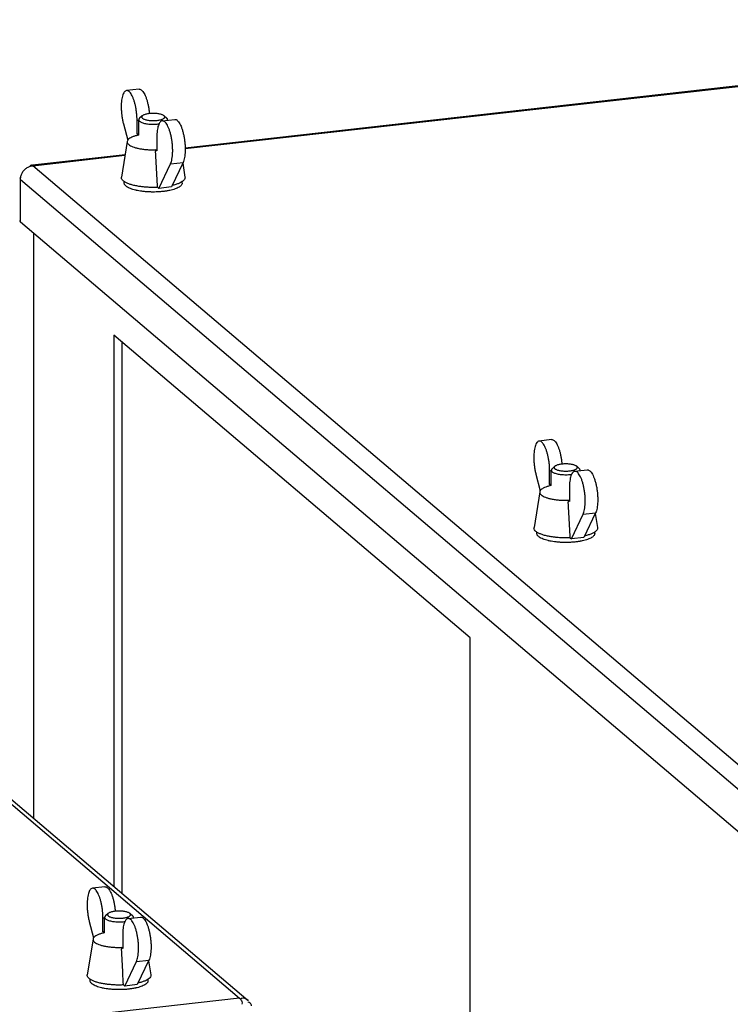
# Model space of a CAD drawing. Units: inches. Extents: x 0 to 34, y 0 to 22.
# Drawn here: x 21.9 to 22.4, y 15.3 to 15.9 of the extents above; entities that cross this region are included whole.
import ezdxf

# ---------------------------------------------------------------- set-up
doc = ezdxf.new("R2010")
doc.units = ezdxf.units.IN
doc.header["$LTSCALE"] = 1.87
doc.header["$MEASUREMENT"] = 0
doc.layers.get('0').update_dxf_attribs({"linetype": 'CONTINUOUS'})

msp = doc.modelspace()

# ---------------------------------------------------------------- linework, layer by layer
at = {"color": 9, "linetype": 'Continuous'}
for p, q in [((22.02719, 15.84256), (22.80198, 15.9297)), ((21.99446, 15.86176), (21.99561, 15.86189)), ((21.92345, 15.83089), (21.98622, 15.83795)), ((22.01723, 15.83215), (22.02574, 15.83311)), ((22.52872, 15.31701), (21.92345, 15.83089)), ((21.91513, 15.79251), (21.91513, 15.82153)), ((21.91513, 15.82153), (22.5204, 15.30765)), ((21.45897, 15.77865), (22.06424, 15.26477)), ((22.27522, 15.62339), (22.27636, 15.62352)), ((22.29799, 15.59378), (22.3065, 15.59474)), ((21.97125, 15.31926), (21.9724, 15.31939)), ((21.99402, 15.28966), (22.00253, 15.29061)), ((22.06424, 15.26477), (20.31249, 15.06774))]:
    msp.add_line(p, q, dxfattribs=at)
at = {"color": 7, "linetype": 'Continuous'}
for p, q in [((22.0272, 15.84305), (22.80206, 15.9302)), ((21.99583, 15.88294), (21.98732, 15.88198)), ((21.99801, 15.8648), (21.99614, 15.86312)), ((22.0129, 15.8648), (22.01476, 15.86312)), ((21.98516, 15.85938), (21.9881, 15.84823)), ((21.99446, 15.8524), (21.99446, 15.86176)), ((21.99561, 15.8517), (21.99561, 15.86214)), ((22.01156, 15.8614), (22.02007, 15.86236)), ((22.01529, 15.86182), (22.01529, 15.86214)), ((21.99561, 15.85253), (21.99446, 15.8524)), ((21.99527, 15.85171), (21.99446, 15.8524)), ((21.99561, 15.85175), (21.99527, 15.85171)), ((21.99527, 15.85162), (21.99527, 15.85171)), ((21.98776, 15.84743), (21.98383, 15.82316)), ((22.00793, 15.85033), (22.00793, 15.84096)), ((21.9234, 15.83138), (21.9863, 15.83845)), ((22.00712, 15.84165), (22.00789, 15.84174)), ((22.00712, 15.84165), (22.00712, 15.84049)), ((22.00793, 15.84096), (22.00712, 15.84165)), ((21.92194, 15.83105), (21.92143, 15.8304)), ((21.92246, 15.83127), (21.92194, 15.83105)), ((22.00929, 15.81547), (22.01723, 15.83215)), ((22.02574, 15.83311), (22.0178, 15.81643)), ((22.02554, 15.83267), (22.02708, 15.82316)), ((21.9146, 15.82247), (21.91513, 15.82153)), ((21.98577, 15.81908), (21.98577, 15.82008)), ((22.02514, 15.81908), (22.02514, 15.82006)), ((22.00844, 15.81619), (22.00929, 15.81547)), ((22.0178, 15.81643), (22.00929, 15.81547)), ((21.91513, 15.79251), (21.9146, 15.79345)), ((22.5204, 15.27863), (21.91513, 15.79251)), ((21.92421, 15.38685), (21.92421, 15.7848)), ((21.4647, 15.77698), (22.06997, 15.2631)), ((21.97875, 15.71566), (21.97875, 15.34055)), ((22.22112, 15.50988), (21.97875, 15.71566)), ((21.9843, 15.33584), (21.9843, 15.71095)), ((22.27658, 15.64457), (22.26807, 15.64362)), ((22.27636, 15.61333), (22.27636, 15.62377)), ((22.27876, 15.62644), (22.2769, 15.62476)), ((22.29231, 15.62304), (22.30082, 15.62399)), ((22.29365, 15.62644), (22.29551, 15.62476)), ((22.29605, 15.62346), (22.29605, 15.62377)), ((22.26591, 15.62101), (22.26885, 15.60987)), ((22.27522, 15.61403), (22.27522, 15.62339)), ((22.27636, 15.61416), (22.27522, 15.61403)), ((22.27603, 15.61335), (22.27522, 15.61403)), ((22.27636, 15.61338), (22.27603, 15.61335)), ((22.27603, 15.61326), (22.27603, 15.61335)), ((22.28868, 15.61196), (22.28868, 15.6026)), ((22.26851, 15.60907), (22.26458, 15.58479)), ((22.28788, 15.60329), (22.28864, 15.60337)), ((22.28788, 15.60329), (22.28788, 15.60212)), ((22.28868, 15.6026), (22.28788, 15.60329)), ((22.29004, 15.57711), (22.29799, 15.59378)), ((22.3065, 15.59474), (22.29855, 15.57807)), ((22.30629, 15.59431), (22.30783, 15.58479)), ((22.26652, 15.58071), (22.26652, 15.58172)), ((22.28919, 15.57783), (22.29004, 15.57711)), ((22.29855, 15.57807), (22.29004, 15.57711)), ((22.30589, 15.58071), (22.30589, 15.58169)), ((22.22112, 14.94823), (22.22112, 15.50988)), ((21.97261, 15.34044), (21.96411, 15.33949)), ((21.97479, 15.32231), (21.97293, 15.32063)), ((21.98969, 15.32231), (21.99155, 15.32063)), ((21.96195, 15.31689), (21.96488, 15.30574)), ((21.97125, 15.3099), (21.97125, 15.31926)), ((21.9724, 15.30921), (21.9724, 15.31964)), ((21.98834, 15.31891), (21.99685, 15.31987)), ((21.99208, 15.31933), (21.99208, 15.31964)), ((21.9724, 15.31003), (21.97125, 15.3099)), ((21.97206, 15.30922), (21.97125, 15.3099)), ((21.9724, 15.30926), (21.97206, 15.30922)), ((21.97206, 15.30913), (21.97206, 15.30922)), ((21.96455, 15.30494), (21.96061, 15.28066)), ((21.98472, 15.30783), (21.98472, 15.29847)), ((21.98391, 15.29916), (21.98467, 15.29924)), ((21.98391, 15.29916), (21.98391, 15.29799)), ((21.98472, 15.29847), (21.98391, 15.29916)), ((21.98607, 15.27298), (21.99402, 15.28966)), ((22.00253, 15.29061), (21.99458, 15.27394)), ((22.00232, 15.29018), (22.00387, 15.28066)), ((21.96255, 15.27658), (21.96255, 15.27759)), ((22.00192, 15.27658), (22.00192, 15.27756)), ((21.98523, 15.2737), (21.98607, 15.27298)), ((21.99458, 15.27394), (21.98607, 15.27298)), ((22.07012, 15.26296), (22.06997, 15.2631))]:
    msp.add_line(p, q, dxfattribs=at)
msp.add_lwpolyline([(21.92345, 15.83089), (21.92267, 15.83127), (21.92246, 15.83127)], dxfattribs=at)
for points, knots in [([(21.98732, 15.88198), (21.98703, 15.88195), (21.98641, 15.88169), (21.98566, 15.88089), (21.98502, 15.87973), (21.98449, 15.87821), (21.98409, 15.87637), (21.98381, 15.87427), (21.98368, 15.87195), (21.98369, 15.86948), (21.98385, 15.86692), (21.98414, 15.86435), (21.98457, 15.86183), (21.98495, 15.86018), (21.98516, 15.85938)], [0, 0, 0, 0, 0.00087346, 0.00191872, 0.00323253, 0.00483889, 0.00672584, 0.00886123, 0.01120135, 0.01369272, 0.01626941, 0.01887886, 0.02145783, 0.02394339, 0.02394339, 0.02394339, 0.02394339]), ([(21.98908, 15.88131), (21.98881, 15.88153), (21.98827, 15.8819), (21.98761, 15.88201), (21.98732, 15.88198)], [0, 0, 0, 0, 0.00104831, 0.001924797, 0.001924797, 0.001924797, 0.001924797]), ([(21.99446, 15.86176), (21.99446, 15.86256), (21.99442, 15.86418), (21.99422, 15.86662), (21.9939, 15.86905), (21.99346, 15.87141), (21.99292, 15.87365), (21.99229, 15.8757), (21.99158, 15.87753), (21.99081, 15.8791), (21.99001, 15.88036), (21.98939, 15.88104), (21.98908, 15.88131)], [0, 0, 0, 0, 0.00240743, 0.0048707, 0.0073366, 0.00975226, 0.01206657, 0.01423182, 0.01620537, 0.01795202, 0.01944736, 0.02068409, 0.02068409, 0.02068409, 0.02068409]), ([(21.99583, 15.88294), (21.99612, 15.88297), (21.99678, 15.88286), (21.99732, 15.88249), (21.99759, 15.88226)], [0, 0, 0, 0, 0.000875803, 0.001924804, 0.001924804, 0.001924804, 0.001924804]), ([(21.99759, 15.88226), (21.9979, 15.882), (21.99852, 15.88131), (21.99932, 15.88006), (22.00009, 15.87849), (22.0008, 15.87666), (22.00143, 15.8746), (22.00197, 15.87237), (22.00241, 15.87001), (22.00268, 15.86797), (22.00279, 15.86673), (22.00283, 15.8663)], [0, 0, 0, 0, 0.00123672, 0.00273206, 0.00447871, 0.00645227, 0.00861751, 0.01093183, 0.01334748, 0.01581339, 0.01709474, 0.01709474, 0.01709474, 0.01709474]), ([(21.99801, 15.8648), (21.99789, 15.86469), (21.99768, 15.86446), (21.99753, 15.864), (21.99769, 15.86353), (21.99808, 15.86312), (21.99867, 15.86275), (21.99946, 15.86241), (22.00043, 15.86212), (22.00154, 15.86188), (22.00277, 15.86171), (22.00409, 15.8616), (22.00544, 15.86156), (22.0068, 15.8616), (22.0077, 15.86167), (22.00815, 15.86172)], [0, 0, 0, 0, 0.00048268, 0.00092261, 0.00136236, 0.0019046, 0.00259904, 0.00345674, 0.00446937, 0.0056178, 0.0068741, 0.00819558, 0.00956511, 0.01093921, 0.01227595, 0.01227595, 0.01227595, 0.01227595]), ([(22.00276, 15.8663), (22.00234, 15.86625), (22.00155, 15.86614), (22.00043, 15.8659), (21.99946, 15.86561), (21.99867, 15.86527), (21.99821, 15.86498), (21.99802, 15.86481), (21.99801, 15.8648)], [0, 0, 0, 0, 0.001255426, 0.002407187, 0.003423722, 0.004280729, 0.004979893, 0.005042282, 0.005042282, 0.005042282, 0.005042282]), ([(22.0129, 15.8648), (22.01288, 15.86481), (22.01269, 15.86498), (22.01223, 15.86527), (22.01144, 15.86561), (22.01048, 15.8659), (22.00936, 15.86613), (22.00813, 15.86631), (22.00682, 15.86642), (22.00546, 15.86645), (22.0041, 15.86642), (22.0032, 15.86634), (22.00276, 15.8663)], [0, 0, 0, 0, 0.00006713, 0.00076157, 0.00161928, 0.0026319, 0.00378034, 0.00503663, 0.00635812, 0.00772765, 0.00910174, 0.01043848, 0.01043848, 0.01043848, 0.01043848]), ([(22.00815, 15.86172), (22.00856, 15.86177), (22.00936, 15.86188), (22.01047, 15.86212), (22.01144, 15.86241), (22.01223, 15.86275), (22.01283, 15.86312), (22.01322, 15.86354), (22.01337, 15.86401), (22.01323, 15.86446), (22.01302, 15.86469), (22.0129, 15.8648)], [0, 0, 0, 0, 0.001255426, 0.002407187, 0.003423722, 0.004280729, 0.004979893, 0.005524237, 0.005964171, 0.006403919, 0.006879781, 0.006879781, 0.006879781, 0.006879781]), ([(21.99614, 15.86313), (21.99604, 15.86304), (21.99582, 15.8628), (21.99563, 15.86245), (21.99561, 15.8622), (21.99561, 15.86214)], [0, 0, 0, 0, 0.000404443, 0.00095544, 0.001151751, 0.001151751, 0.001151751, 0.001151751]), ([(21.99561, 15.86214), (21.99561, 15.86203), (21.99566, 15.86173), (21.99597, 15.86127), (21.99655, 15.86081), (21.99736, 15.86038), (21.99838, 15.86), (21.99959, 15.85968), (22.00096, 15.85941), (22.00245, 15.85923), (22.00402, 15.85911), (22.00563, 15.85908), (22.00724, 15.85913), (22.0083, 15.85922), (22.00882, 15.85928)], [0, 0, 0, 0, 0.00031062, 0.0008869, 0.00161624, 0.00252781, 0.0036218, 0.00488267, 0.0062853, 0.0077981, 0.00938513, 0.01100767, 0.01262575, 0.01419955, 0.01419955, 0.01419955, 0.01419955]), ([(22.01156, 15.8614), (22.01132, 15.86137), (22.01077, 15.86118), (22.01006, 15.86053), (22.00943, 15.85952), (22.0089, 15.85819), (22.00847, 15.85656), (22.00816, 15.85467), (22.00797, 15.85256), (22.00793, 15.85109), (22.00793, 15.85033)], [0, 0, 0, 0, 0.0007253, 0.00167254, 0.00284298, 0.00427046, 0.00595502, 0.00787732, 0.01000572, 0.01229993, 0.01229993, 0.01229993, 0.01229993]), ([(22.01332, 15.86073), (22.01306, 15.86095), (22.01255, 15.8613), (22.0119, 15.86143), (22.01159, 15.86141), (22.01156, 15.8614)], [0, 0, 0, 0, 0.000998568, 0.001834299, 0.001926943, 0.001926943, 0.001926943, 0.001926943]), ([(22.01723, 15.83215), (22.01746, 15.83262), (22.01785, 15.8337), (22.01827, 15.8355), (22.01856, 15.83758), (22.01871, 15.83989), (22.01871, 15.84235), (22.01857, 15.84491), (22.01828, 15.84749), (22.01787, 15.85002), (22.01733, 15.85244), (22.01668, 15.85467), (22.01595, 15.85665), (22.01515, 15.85835), (22.0143, 15.85971), (22.01365, 15.86045), (22.01332, 15.86073)], [0, 0, 0, 0, 0.0015747, 0.00343251, 0.00554343, 0.00786368, 0.01034959, 0.01293404, 0.01555115, 0.01813619, 0.02062773, 0.02296659, 0.02509454, 0.02697629, 0.02858017, 0.02989491, 0.02989491, 0.02989491, 0.02989491]), ([(22.01529, 15.86214), (22.01529, 15.86224), (22.01525, 15.86254), (22.01502, 15.86287), (22.01483, 15.86307), (22.01476, 15.86312)], [0, 0, 0, 0, 0.000310617, 0.000886905, 0.001151682, 0.001151682, 0.001151682, 0.001151682]), ([(22.01524, 15.8618), (22.01525, 15.86185), (22.01528, 15.86196), (22.01529, 15.86207), (22.01529, 15.86214)], [0, 0, 0, 0, 0.0001415008, 0.0003378117, 0.0003378117, 0.0003378117, 0.0003378117]), ([(22.02007, 15.86236), (22.0201, 15.86236), (22.0204, 15.86239), (22.02106, 15.86225), (22.02157, 15.8619), (22.02183, 15.86169)], [0, 0, 0, 0, 0.000092644, 0.000928375, 0.001926943, 0.001926943, 0.001926943, 0.001926943]), ([(22.02183, 15.86169), (22.02216, 15.8614), (22.02281, 15.86067), (22.02366, 15.85931), (22.02446, 15.85761), (22.0252, 15.85562), (22.02584, 15.85338), (22.02638, 15.85096), (22.0268, 15.84842), (22.02708, 15.84584), (22.02722, 15.84329), (22.02722, 15.84083), (22.02707, 15.83854), (22.02678, 15.83646), (22.02636, 15.83466), (22.02597, 15.83358), (22.02574, 15.83311)], [0, 0, 0, 0, 0.00131365, 0.00291837, 0.00480347, 0.00693743, 0.0092844, 0.0117835, 0.01437205, 0.0169862, 0.01956334, 0.02204101, 0.0243549, 0.02646211, 0.02831893, 0.02989491, 0.02989491, 0.02989491, 0.02989491]), ([(21.99529, 15.85164), (21.99478, 15.85153), (21.9936, 15.85125), (21.99188, 15.85071), (21.99025, 15.85001), (21.98899, 15.84924), (21.98812, 15.84841), (21.98781, 15.84775), (21.98776, 15.84743)], [0, 0, 0, 0, 0.001563943, 0.003633897, 0.005408122, 0.006865736, 0.008035389, 0.008985657, 0.008985657, 0.008985657, 0.008985657]), ([(21.98776, 15.84743), (21.98771, 15.84714), (21.98778, 15.84649), (21.98839, 15.8456), (21.9894, 15.84479), (21.9908, 15.84404), (21.99255, 15.84337), (21.9942, 15.84292), (21.99525, 15.84268), (21.99561, 15.84261)], [0, 0, 0, 0, 0.000875402, 0.001886797, 0.003156215, 0.004730798, 0.006612498, 0.008778927, 0.009853218, 0.009853218, 0.009853218, 0.009853218]), ([(21.99561, 15.84261), (21.99604, 15.84252), (21.99733, 15.84228), (21.99954, 15.84197), (22.00225, 15.84175), (22.0048, 15.84167), (22.00643, 15.84169), (22.00712, 15.84171)], [0, 0, 0, 0, 0.00133675, 0.00393106, 0.00667777, 0.00950445, 0.01157472, 0.01157472, 0.01157472, 0.01157472]), ([(22.00844, 15.81619), (22.00829, 15.81889), (22.008, 15.82429), (22.00756, 15.83239), (22.00727, 15.83779), (22.00712, 15.84049)], [0, 0, 0, 0, 0.00810428, 0.01621388, 0.02432893, 0.02432893, 0.02432893, 0.02432893]), ([(21.91757, 15.82776), (21.91808, 15.82834), (21.91923, 15.82937), (21.92059, 15.83009), (21.9213, 15.83036)], [0, 0, 0, 0, 0.002306652, 0.004580265, 0.004580265, 0.004580265, 0.004580265]), ([(21.98575, 15.82005), (21.98552, 15.8202), (21.98496, 15.82062), (21.98421, 15.8214), (21.98378, 15.82236), (21.98379, 15.82294), (21.98383, 15.82316)], [0, 0, 0, 0, 0.000809925, 0.00212021, 0.003196841, 0.003844171, 0.003844171, 0.003844171, 0.003844171]), ([(21.99292, 15.81736), (21.99207, 15.81755), (21.99049, 15.81795), (21.98831, 15.81869), (21.98677, 15.81941), (21.98597, 15.81989), (21.98575, 15.82005)], [0, 0, 0, 0, 0.002606006, 0.004910307, 0.006881291, 0.007701413, 0.007701413, 0.007701413, 0.007701413]), ([(21.99165, 15.81474), (21.9911, 15.81491), (21.99005, 15.81526), (21.98864, 15.81588), (21.98749, 15.81655), (21.98661, 15.81726), (21.98601, 15.81802), (21.98579, 15.81865), (21.98577, 15.819), (21.98577, 15.81908)], [0, 0, 0, 0, 0.001748785, 0.003294768, 0.004624303, 0.005742389, 0.00667049, 0.007467368, 0.007707244, 0.007707244, 0.007707244, 0.007707244]), ([(22.02514, 15.81908), (22.02514, 15.8189), (22.02507, 15.81844), (22.0247, 15.81773), (22.024, 15.81699), (22.02302, 15.8163), (22.02177, 15.81565), (22.02028, 15.81505), (22.01918, 15.81471), (22.0186, 15.81455)], [0, 0, 0, 0, 0.000527427, 0.001366742, 0.002361404, 0.003553226, 0.004957139, 0.00657211, 0.008387223, 0.008387223, 0.008387223, 0.008387223]), ([(22.02515, 15.82004), (22.02473, 15.81976), (22.02368, 15.81917), (22.02181, 15.8184), (22.02037, 15.81796), (22.01959, 15.81775)], [0, 0, 0, 0, 0.001510217, 0.003609451, 0.006033365, 0.006033365, 0.006033365, 0.006033365]), ([(22.02708, 15.82316), (22.02708, 15.82315), (22.02713, 15.82281), (22.02705, 15.82205), (22.02639, 15.82102), (22.02567, 15.8204), (22.02521, 15.82009), (22.02515, 15.82004)], [0, 0, 0, 0, 0.00002166, 0.001033994, 0.002185932, 0.003612979, 0.003853638, 0.003853638, 0.003853638, 0.003853638]), ([(22.00844, 15.81619), (22.00735, 15.81615), (22.00518, 15.81611), (22.00194, 15.81619), (21.99905, 15.81641), (21.99724, 15.81662), (21.99649, 15.81673)], [0, 0, 0, 0, 0.00326088, 0.00652057, 0.00970693, 0.01197859, 0.01197859, 0.01197859, 0.01197859]), ([(22.0099, 15.81315), (22.00909, 15.81309), (22.00746, 15.81301), (22.005, 15.81298), (22.00255, 15.81304), (22.00014, 15.8132), (21.99856, 15.81337), (21.99779, 15.81347)], [0, 0, 0, 0, 0.00244212, 0.00491366, 0.00737682, 0.00979347, 0.01213999, 0.01213999, 0.01213999, 0.01213999]), ([(22.01688, 15.81412), (22.01681, 15.81411), (22.01628, 15.81399), (22.01575, 15.81389), (22.0153, 15.81381)], [0, 0, 0, 0, 0.000223246, 0.001614861, 0.001614861, 0.001614861, 0.001614861]), ([(22.26807, 15.64362), (22.26778, 15.64358), (22.26716, 15.64333), (22.26641, 15.64253), (22.26577, 15.64136), (22.26525, 15.63985), (22.26484, 15.63801), (22.26457, 15.6359), (22.26443, 15.63358), (22.26445, 15.63111), (22.2646, 15.62856), (22.2649, 15.62599), (22.26533, 15.62346), (22.2657, 15.62182), (22.26591, 15.62101)], [0, 0, 0, 0, 0.00087346, 0.00191872, 0.00323253, 0.00483889, 0.00672584, 0.00886123, 0.01120135, 0.01369272, 0.01626941, 0.01887886, 0.02145783, 0.02394339, 0.02394339, 0.02394339, 0.02394339]), ([(22.26983, 15.64294), (22.26957, 15.64317), (22.26902, 15.64354), (22.26836, 15.64365), (22.26807, 15.64362)], [0, 0, 0, 0, 0.00104831, 0.001924797, 0.001924797, 0.001924797, 0.001924797]), ([(22.27658, 15.64457), (22.27687, 15.64461), (22.27753, 15.64449), (22.27807, 15.64413), (22.27834, 15.6439)], [0, 0, 0, 0, 0.000875803, 0.001924804, 0.001924804, 0.001924804, 0.001924804]), ([(22.27834, 15.6439), (22.27865, 15.64363), (22.27927, 15.64295), (22.28008, 15.64169), (22.28084, 15.64013), (22.28155, 15.6383), (22.28218, 15.63624), (22.28273, 15.634), (22.28316, 15.63164), (22.28343, 15.62961), (22.28355, 15.62836), (22.28358, 15.62794)], [0, 0, 0, 0, 0.00123672, 0.00273206, 0.00447871, 0.00645227, 0.00861751, 0.01093183, 0.01334748, 0.01581339, 0.01709474, 0.01709474, 0.01709474, 0.01709474]), ([(22.27522, 15.62339), (22.27522, 15.6242), (22.27517, 15.62582), (22.27497, 15.62826), (22.27465, 15.63069), (22.27422, 15.63305), (22.27368, 15.63528), (22.27304, 15.63734), (22.27233, 15.63917), (22.27157, 15.64073), (22.27076, 15.64199), (22.27015, 15.64268), (22.26983, 15.64294)], [0, 0, 0, 0, 0.00240743, 0.0048707, 0.0073366, 0.00975226, 0.01206657, 0.01423182, 0.01620537, 0.01795202, 0.01944736, 0.02068409, 0.02068409, 0.02068409, 0.02068409]), ([(22.2769, 15.62476), (22.2768, 15.62467), (22.27658, 15.62444), (22.27639, 15.62409), (22.27636, 15.62384), (22.27636, 15.62377)], [0, 0, 0, 0, 0.000404443, 0.00095544, 0.001151751, 0.001151751, 0.001151751, 0.001151751]), ([(22.27636, 15.62377), (22.27636, 15.62367), (22.27641, 15.62337), (22.27672, 15.62291), (22.2773, 15.62244), (22.27811, 15.62202), (22.27913, 15.62164), (22.28035, 15.62131), (22.28171, 15.62105), (22.2832, 15.62086), (22.28477, 15.62075), (22.28638, 15.62072), (22.28799, 15.62077), (22.28905, 15.62086), (22.28957, 15.62091)], [0, 0, 0, 0, 0.00031062, 0.0008869, 0.00161624, 0.00252781, 0.0036218, 0.00488267, 0.0062853, 0.0077981, 0.00938513, 0.01100767, 0.01262574, 0.01419955, 0.01419955, 0.01419955, 0.01419955]), ([(22.27876, 15.62644), (22.27864, 15.62633), (22.27843, 15.6261), (22.27828, 15.62564), (22.27844, 15.62517), (22.27883, 15.62476), (22.27943, 15.62438), (22.28022, 15.62405), (22.28118, 15.62376), (22.2823, 15.62352), (22.28353, 15.62334), (22.28484, 15.62324), (22.28619, 15.6232), (22.28755, 15.62324), (22.28846, 15.62331), (22.2889, 15.62336)], [0, 0, 0, 0, 0.00048268, 0.00092261, 0.00136236, 0.0019046, 0.00259904, 0.00345674, 0.00446937, 0.0056178, 0.0068741, 0.00819558, 0.00956511, 0.01093921, 0.01227595, 0.01227595, 0.01227595, 0.01227595]), ([(22.28351, 15.62793), (22.2831, 15.62788), (22.2823, 15.62777), (22.28118, 15.62753), (22.28022, 15.62724), (22.27943, 15.62691), (22.27897, 15.62662), (22.27877, 15.62645), (22.27876, 15.62644)], [0, 0, 0, 0, 0.001255426, 0.002407187, 0.003423722, 0.004280729, 0.004979893, 0.005042282, 0.005042282, 0.005042282, 0.005042282]), ([(22.29365, 15.62644), (22.29363, 15.62645), (22.29344, 15.62662), (22.29298, 15.62691), (22.29219, 15.62724), (22.29123, 15.62753), (22.29011, 15.62777), (22.28888, 15.62795), (22.28757, 15.62805), (22.28622, 15.62809), (22.28486, 15.62805), (22.28395, 15.62798), (22.28351, 15.62793)], [0, 0, 0, 0, 0.00006713, 0.00076157, 0.00161928, 0.0026319, 0.00378034, 0.00503663, 0.00635812, 0.00772765, 0.00910174, 0.01043848, 0.01043848, 0.01043848, 0.01043848]), ([(22.2889, 15.62336), (22.28931, 15.6234), (22.29011, 15.62352), (22.29123, 15.62375), (22.29219, 15.62405), (22.29298, 15.62438), (22.29358, 15.62476), (22.29397, 15.62517), (22.29413, 15.62565), (22.29398, 15.6261), (22.29377, 15.62633), (22.29365, 15.62644)], [0, 0, 0, 0, 0.001255426, 0.002407187, 0.003423722, 0.004280729, 0.004979893, 0.005524237, 0.005964171, 0.006403919, 0.006879781, 0.006879781, 0.006879781, 0.006879781]), ([(22.29605, 15.62377), (22.29605, 15.62388), (22.296, 15.62417), (22.29578, 15.6245), (22.29558, 15.6247), (22.29551, 15.62476)], [0, 0, 0, 0, 0.000310617, 0.000886905, 0.001151681, 0.001151681, 0.001151681, 0.001151681]), ([(22.29599, 15.62344), (22.296, 15.62349), (22.29604, 15.62359), (22.29605, 15.62371), (22.29605, 15.62377)], [0, 0, 0, 0, 0.0001415008, 0.0003378117, 0.0003378117, 0.0003378117, 0.0003378117]), ([(22.30082, 15.62399), (22.30085, 15.624), (22.30116, 15.62403), (22.30181, 15.62389), (22.30232, 15.62354), (22.30258, 15.62332)], [0, 0, 0, 0, 0.000092644, 0.000928375, 0.001926943, 0.001926943, 0.001926943, 0.001926943]), ([(22.29231, 15.62304), (22.29207, 15.62301), (22.29153, 15.62282), (22.29082, 15.62216), (22.29019, 15.62115), (22.28965, 15.61982), (22.28923, 15.6182), (22.28891, 15.61631), (22.28872, 15.6142), (22.28868, 15.61273), (22.28868, 15.61196)], [0, 0, 0, 0, 0.0007253, 0.00167254, 0.00284298, 0.00427046, 0.00595502, 0.00787732, 0.01000572, 0.01229993, 0.01229993, 0.01229993, 0.01229993]), ([(22.29407, 15.62237), (22.29382, 15.62258), (22.2933, 15.62293), (22.29265, 15.62307), (22.29234, 15.62304), (22.29231, 15.62304)], [0, 0, 0, 0, 0.000998568, 0.001834299, 0.001926943, 0.001926943, 0.001926943, 0.001926943]), ([(22.29799, 15.59378), (22.29821, 15.59426), (22.29861, 15.59534), (22.29902, 15.59714), (22.29931, 15.59922), (22.29946, 15.60152), (22.29946, 15.60399), (22.29932, 15.60655), (22.29904, 15.60913), (22.29862, 15.61166), (22.29808, 15.61407), (22.29744, 15.6163), (22.2967, 15.61829), (22.2959, 15.61999), (22.29505, 15.62135), (22.2944, 15.62208), (22.29407, 15.62237)], [0, 0, 0, 0, 0.0015747, 0.00343251, 0.00554343, 0.00786368, 0.01034959, 0.01293404, 0.01555115, 0.01813619, 0.02062773, 0.02296659, 0.02509454, 0.02697629, 0.02858017, 0.02989491, 0.02989491, 0.02989491, 0.02989491]), ([(22.30258, 15.62332), (22.30291, 15.62304), (22.30356, 15.6223), (22.30441, 15.62094), (22.30521, 15.61924), (22.30595, 15.61725), (22.3066, 15.61501), (22.30713, 15.61259), (22.30755, 15.61006), (22.30783, 15.60748), (22.30797, 15.60493), (22.30797, 15.60247), (22.30782, 15.60017), (22.30753, 15.5981), (22.30711, 15.5963), (22.30672, 15.59522), (22.3065, 15.59474)], [0, 0, 0, 0, 0.00131365, 0.00291837, 0.00480348, 0.00693743, 0.0092844, 0.0117835, 0.01437205, 0.0169862, 0.01956334, 0.02204101, 0.0243549, 0.02646211, 0.02831893, 0.02989491, 0.02989491, 0.02989491, 0.02989491]), ([(22.27604, 15.61328), (22.27553, 15.61317), (22.27435, 15.61289), (22.27263, 15.61235), (22.271, 15.61165), (22.26974, 15.61088), (22.26887, 15.61005), (22.26856, 15.60938), (22.26851, 15.60907)], [0, 0, 0, 0, 0.001563943, 0.003633897, 0.005408122, 0.006865736, 0.008035389, 0.008985657, 0.008985657, 0.008985657, 0.008985657]), ([(22.26851, 15.60907), (22.26847, 15.60878), (22.26854, 15.60812), (22.26915, 15.60723), (22.27016, 15.60642), (22.27155, 15.60568), (22.27331, 15.60501), (22.27495, 15.60455), (22.27601, 15.60432), (22.27636, 15.60424)], [0, 0, 0, 0, 0.000875402, 0.001886797, 0.003156215, 0.004730798, 0.006612498, 0.008778927, 0.009853218, 0.009853218, 0.009853218, 0.009853218]), ([(22.27636, 15.60424), (22.27679, 15.60415), (22.27808, 15.60391), (22.28029, 15.60361), (22.283, 15.60339), (22.28555, 15.60331), (22.28718, 15.60332), (22.28787, 15.60334)], [0, 0, 0, 0, 0.00133675, 0.00393106, 0.00667777, 0.00950445, 0.01157472, 0.01157472, 0.01157472, 0.01157472]), ([(22.28919, 15.57783), (22.28905, 15.58053), (22.28876, 15.58592), (22.28832, 15.59402), (22.28802, 15.59942), (22.28788, 15.60212)], [0, 0, 0, 0, 0.00810428, 0.01621388, 0.02432893, 0.02432893, 0.02432893, 0.02432893]), ([(22.2665, 15.58168), (22.26627, 15.58184), (22.26571, 15.58226), (22.26496, 15.58303), (22.26454, 15.58399), (22.26455, 15.58458), (22.26458, 15.58479)], [0, 0, 0, 0, 0.000809925, 0.00212021, 0.003196841, 0.003844171, 0.003844171, 0.003844171, 0.003844171]), ([(22.30783, 15.58479), (22.30783, 15.58478), (22.30788, 15.58444), (22.30781, 15.58369), (22.30714, 15.58265), (22.30642, 15.58204), (22.30597, 15.58172), (22.3059, 15.58168)], [0, 0, 0, 0, 0.00002166, 0.001033994, 0.002185932, 0.003612979, 0.003853638, 0.003853638, 0.003853638, 0.003853638]), ([(22.27368, 15.579), (22.27283, 15.57919), (22.27124, 15.57959), (22.26906, 15.58033), (22.26752, 15.58104), (22.26672, 15.58153), (22.2665, 15.58168)], [0, 0, 0, 0, 0.002606006, 0.004910307, 0.006881291, 0.007701413, 0.007701413, 0.007701413, 0.007701413]), ([(22.27241, 15.57637), (22.27185, 15.57654), (22.27081, 15.5769), (22.26939, 15.57752), (22.26824, 15.57819), (22.26736, 15.5789), (22.26677, 15.57965), (22.26654, 15.58029), (22.26652, 15.58063), (22.26652, 15.58071)], [0, 0, 0, 0, 0.001748785, 0.003294768, 0.004624303, 0.005742389, 0.00667049, 0.007467368, 0.007707244, 0.007707244, 0.007707244, 0.007707244]), ([(22.28919, 15.57783), (22.28811, 15.57778), (22.28593, 15.57774), (22.2827, 15.57783), (22.2798, 15.57805), (22.27799, 15.57826), (22.27724, 15.57837)], [0, 0, 0, 0, 0.00326088, 0.00652057, 0.00970693, 0.01197859, 0.01197859, 0.01197859, 0.01197859]), ([(22.30589, 15.58071), (22.30589, 15.58054), (22.30583, 15.58008), (22.30546, 15.57937), (22.30475, 15.57863), (22.30377, 15.57793), (22.30253, 15.57728), (22.30103, 15.57669), (22.29993, 15.57635), (22.29935, 15.57619)], [0, 0, 0, 0, 0.000527427, 0.001366742, 0.002361404, 0.003553226, 0.004957139, 0.00657211, 0.008387223, 0.008387223, 0.008387223, 0.008387223]), ([(22.3059, 15.58168), (22.30548, 15.58139), (22.30443, 15.5808), (22.30257, 15.58004), (22.30112, 15.5796), (22.30034, 15.57939)], [0, 0, 0, 0, 0.001510217, 0.003609452, 0.006033365, 0.006033365, 0.006033365, 0.006033365]), ([(22.29066, 15.57479), (22.28985, 15.57473), (22.28821, 15.57465), (22.28575, 15.57462), (22.2833, 15.57468), (22.2809, 15.57484), (22.27932, 15.57501), (22.27854, 15.57511)], [0, 0, 0, 0, 0.00244212, 0.00491366, 0.00737682, 0.00979347, 0.01213999, 0.01213999, 0.01213999, 0.01213999]), ([(22.29763, 15.57576), (22.29756, 15.57574), (22.29703, 15.57563), (22.29651, 15.57553), (22.29605, 15.57545)], [0, 0, 0, 0, 0.000223246, 0.001614861, 0.001614861, 0.001614861, 0.001614861]), ([(21.96411, 15.33949), (21.96382, 15.33945), (21.9632, 15.3392), (21.96245, 15.3384), (21.96181, 15.33723), (21.96128, 15.33572), (21.96087, 15.33388), (21.9606, 15.33178), (21.96047, 15.32946), (21.96048, 15.32698), (21.96064, 15.32443), (21.96093, 15.32186), (21.96136, 15.31933), (21.96174, 15.31769), (21.96195, 15.31689)], [0, 0, 0, 0, 0.00087346, 0.00191872, 0.00323253, 0.00483889, 0.00672584, 0.00886123, 0.01120135, 0.01369272, 0.01626941, 0.01887886, 0.02145783, 0.02394339, 0.02394339, 0.02394339, 0.02394339]), ([(21.96587, 15.33881), (21.9656, 15.33904), (21.96506, 15.33941), (21.9644, 15.33952), (21.96411, 15.33949)], [0, 0, 0, 0, 0.00104831, 0.001924797, 0.001924797, 0.001924797, 0.001924797]), ([(21.97125, 15.31926), (21.97125, 15.32007), (21.97121, 15.32169), (21.97101, 15.32413), (21.97069, 15.32656), (21.97025, 15.32892), (21.96971, 15.33115), (21.96908, 15.33321), (21.96837, 15.33504), (21.9676, 15.33661), (21.96679, 15.33786), (21.96618, 15.33855), (21.96587, 15.33881)], [0, 0, 0, 0, 0.00240743, 0.0048707, 0.0073366, 0.00975226, 0.01206657, 0.01423182, 0.01620537, 0.01795202, 0.01944736, 0.02068409, 0.02068409, 0.02068409, 0.02068409]), ([(21.97261, 15.34044), (21.97291, 15.34048), (21.97357, 15.34037), (21.97411, 15.34), (21.97438, 15.33977)], [0, 0, 0, 0, 0.000875803, 0.001924804, 0.001924804, 0.001924804, 0.001924804]), ([(21.97438, 15.33977), (21.97469, 15.33951), (21.9753, 15.33882), (21.97611, 15.33756), (21.97688, 15.336), (21.97759, 15.33417), (21.97822, 15.33211), (21.97876, 15.32987), (21.9792, 15.32751), (21.97947, 15.32548), (21.97958, 15.32423), (21.97962, 15.32381)], [0, 0, 0, 0, 0.00123672, 0.00273206, 0.00447871, 0.00645227, 0.00861751, 0.01093183, 0.01334748, 0.01581339, 0.01709474, 0.01709474, 0.01709474, 0.01709474]), ([(21.97479, 15.32231), (21.97467, 15.3222), (21.97446, 15.32197), (21.97432, 15.32151), (21.97447, 15.32104), (21.97487, 15.32063), (21.97546, 15.32025), (21.97625, 15.31992), (21.97722, 15.31963), (21.97833, 15.31939), (21.97956, 15.31921), (21.98087, 15.31911), (21.98223, 15.31907), (21.98359, 15.31911), (21.98449, 15.31918), (21.98493, 15.31923)], [0, 0, 0, 0, 0.00048268, 0.00092261, 0.00136236, 0.0019046, 0.00259904, 0.00345674, 0.00446937, 0.0056178, 0.0068741, 0.00819558, 0.00956511, 0.01093921, 0.01227595, 0.01227595, 0.01227595, 0.01227595]), ([(21.97955, 15.3238), (21.97913, 15.32376), (21.97834, 15.32364), (21.97722, 15.32341), (21.97625, 15.32311), (21.97546, 15.32278), (21.975, 15.32249), (21.97481, 15.32232), (21.97479, 15.32231)], [0, 0, 0, 0, 0.001255426, 0.002407187, 0.003423722, 0.004280729, 0.004979893, 0.005042282, 0.005042282, 0.005042282, 0.005042282]), ([(21.98969, 15.32231), (21.98967, 15.32232), (21.98948, 15.32249), (21.98902, 15.32278), (21.98823, 15.32311), (21.98726, 15.3234), (21.98615, 15.32364), (21.98492, 15.32382), (21.98361, 15.32392), (21.98225, 15.32396), (21.98089, 15.32393), (21.97999, 15.32385), (21.97955, 15.3238)], [0, 0, 0, 0, 0.00006713, 0.00076157, 0.00161928, 0.0026319, 0.00378034, 0.00503663, 0.00635812, 0.00772765, 0.00910174, 0.01043848, 0.01043848, 0.01043848, 0.01043848]), ([(21.98493, 15.31923), (21.98535, 15.31928), (21.98614, 15.31939), (21.98726, 15.31963), (21.98823, 15.31992), (21.98902, 15.32025), (21.98961, 15.32063), (21.99001, 15.32104), (21.99016, 15.32152), (21.99001, 15.32197), (21.9898, 15.3222), (21.98969, 15.32231)], [0, 0, 0, 0, 0.001255426, 0.002407187, 0.003423722, 0.004280729, 0.004979893, 0.005524237, 0.005964171, 0.006403919, 0.006879781, 0.006879781, 0.006879781, 0.006879781]), ([(21.97293, 15.32063), (21.97283, 15.32054), (21.97261, 15.32031), (21.97242, 15.31996), (21.9724, 15.31971), (21.9724, 15.31964)], [0, 0, 0, 0, 0.000404443, 0.00095544, 0.001151751, 0.001151751, 0.001151751, 0.001151751]), ([(21.9724, 15.31964), (21.9724, 15.31954), (21.97245, 15.31924), (21.97276, 15.31878), (21.97334, 15.31832), (21.97415, 15.31789), (21.97517, 15.31751), (21.97638, 15.31718), (21.97775, 15.31692), (21.97924, 15.31673), (21.98081, 15.31662), (21.98242, 15.31659), (21.98402, 15.31664), (21.98508, 15.31673), (21.98561, 15.31679)], [0, 0, 0, 0, 0.00031062, 0.0008869, 0.00161624, 0.00252781, 0.0036218, 0.00488267, 0.0062853, 0.0077981, 0.00938513, 0.01100767, 0.01262575, 0.01419955, 0.01419955, 0.01419955, 0.01419955]), ([(21.98834, 15.31891), (21.9881, 15.31888), (21.98756, 15.31869), (21.98685, 15.31803), (21.98622, 15.31702), (21.98569, 15.31569), (21.98526, 15.31407), (21.98495, 15.31218), (21.98476, 15.31007), (21.98472, 15.3086), (21.98472, 15.30783)], [0, 0, 0, 0, 0.0007253, 0.00167254, 0.00284298, 0.00427046, 0.00595502, 0.00787732, 0.01000572, 0.01229993, 0.01229993, 0.01229993, 0.01229993]), ([(21.9901, 15.31824), (21.98985, 15.31845), (21.98934, 15.3188), (21.98868, 15.31894), (21.98837, 15.31891), (21.98834, 15.31891)], [0, 0, 0, 0, 0.000998568, 0.001834299, 0.001926943, 0.001926943, 0.001926943, 0.001926943]), ([(21.99402, 15.28966), (21.99425, 15.29013), (21.99464, 15.29121), (21.99506, 15.29301), (21.99535, 15.29509), (21.99549, 15.29739), (21.9955, 15.29986), (21.99536, 15.30242), (21.99507, 15.305), (21.99466, 15.30753), (21.99412, 15.30994), (21.99347, 15.31217), (21.99274, 15.31416), (21.99194, 15.31586), (21.99109, 15.31722), (21.99044, 15.31795), (21.9901, 15.31824)], [0, 0, 0, 0, 0.0015747, 0.00343251, 0.00554343, 0.00786368, 0.01034959, 0.01293404, 0.01555115, 0.01813619, 0.02062773, 0.02296659, 0.02509454, 0.02697629, 0.02858017, 0.02989491, 0.02989491, 0.02989491, 0.02989491]), ([(21.99208, 15.31964), (21.99208, 15.31975), (21.99203, 15.32004), (21.99181, 15.32038), (21.99161, 15.32057), (21.99155, 15.32063)], [0, 0, 0, 0, 0.000310617, 0.000886905, 0.001151681, 0.001151681, 0.001151681, 0.001151681]), ([(21.99202, 15.31931), (21.99204, 15.31936), (21.99207, 15.31947), (21.99208, 15.31958), (21.99208, 15.31964)], [0, 0, 0, 0, 0.0001415008, 0.0003378117, 0.0003378117, 0.0003378117, 0.0003378117]), ([(21.99685, 15.31987), (21.99688, 15.31987), (21.99719, 15.3199), (21.99785, 15.31976), (21.99836, 15.31941), (21.99861, 15.31919)], [0, 0, 0, 0, 0.000092644, 0.000928375, 0.001926943, 0.001926943, 0.001926943, 0.001926943]), ([(21.99861, 15.31919), (21.99895, 15.31891), (21.9996, 15.31817), (22.00045, 15.31681), (22.00125, 15.31512), (22.00198, 15.31312), (22.00263, 15.31089), (22.00317, 15.30846), (22.00358, 15.30593), (22.00387, 15.30335), (22.00401, 15.3008), (22.004, 15.29834), (22.00385, 15.29604), (22.00357, 15.29397), (22.00315, 15.29217), (22.00276, 15.29109), (22.00253, 15.29061)], [0, 0, 0, 0, 0.00131365, 0.00291837, 0.00480347, 0.00693743, 0.0092844, 0.0117835, 0.01437205, 0.0169862, 0.01956334, 0.02204101, 0.0243549, 0.02646211, 0.02831893, 0.02989491, 0.02989491, 0.02989491, 0.02989491]), ([(21.97208, 15.30915), (21.97157, 15.30904), (21.97039, 15.30876), (21.96866, 15.30822), (21.96704, 15.30752), (21.96578, 15.30675), (21.96491, 15.30592), (21.96459, 15.30525), (21.96455, 15.30494)], [0, 0, 0, 0, 0.001563943, 0.003633897, 0.005408122, 0.006865736, 0.008035389, 0.008985657, 0.008985657, 0.008985657, 0.008985657]), ([(21.96455, 15.30494), (21.9645, 15.30465), (21.96457, 15.30399), (21.96518, 15.3031), (21.96619, 15.30229), (21.96759, 15.30155), (21.96934, 15.30088), (21.97099, 15.30042), (21.97204, 15.30019), (21.97239, 15.30012)], [0, 0, 0, 0, 0.000875402, 0.001886797, 0.003156215, 0.004730798, 0.006612498, 0.008778927, 0.009853218, 0.009853218, 0.009853218, 0.009853218]), ([(21.97239, 15.30012), (21.97283, 15.30002), (21.97412, 15.29978), (21.97632, 15.29948), (21.97904, 15.29926), (21.98159, 15.29918), (21.98322, 15.2992), (21.98391, 15.29922)], [0, 0, 0, 0, 0.00133675, 0.00393106, 0.00667777, 0.00950445, 0.01157472, 0.01157472, 0.01157472, 0.01157472]), ([(21.98523, 15.2737), (21.98508, 15.2764), (21.98479, 15.2818), (21.98435, 15.28989), (21.98406, 15.29529), (21.98391, 15.29799)], [0, 0, 0, 0, 0.00810428, 0.01621388, 0.02432893, 0.02432893, 0.02432893, 0.02432893]), ([(21.96253, 15.27755), (21.96231, 15.27771), (21.96174, 15.27813), (21.96099, 15.27891), (21.96057, 15.27986), (21.96058, 15.28045), (21.96062, 15.28066)], [0, 0, 0, 0, 0.000809925, 0.00212021, 0.003196841, 0.003844171, 0.003844171, 0.003844171, 0.003844171]), ([(21.96971, 15.27487), (21.96886, 15.27506), (21.96727, 15.27546), (21.9651, 15.2762), (21.96355, 15.27692), (21.96276, 15.2774), (21.96253, 15.27755)], [0, 0, 0, 0, 0.002606006, 0.004910306, 0.006881291, 0.007701413, 0.007701413, 0.007701413, 0.007701413]), ([(21.96844, 15.27225), (21.96788, 15.27242), (21.96684, 15.27277), (21.96543, 15.27339), (21.96427, 15.27406), (21.96339, 15.27477), (21.9628, 15.27552), (21.96258, 15.27616), (21.96255, 15.2765), (21.96256, 15.27658)], [0, 0, 0, 0, 0.001748785, 0.003294768, 0.004624303, 0.005742389, 0.00667049, 0.007467368, 0.007707244, 0.007707244, 0.007707244, 0.007707244]), ([(22.00192, 15.27658), (22.00192, 15.27641), (22.00186, 15.27595), (22.00149, 15.27524), (22.00079, 15.2745), (21.99981, 15.27381), (21.99856, 15.27316), (21.99706, 15.27256), (21.99597, 15.27222), (21.99539, 15.27206)], [0, 0, 0, 0, 0.000527427, 0.001366742, 0.002361404, 0.003553226, 0.004957139, 0.00657211, 0.008387223, 0.008387223, 0.008387223, 0.008387223]), ([(22.00193, 15.27755), (22.00152, 15.27727), (22.00046, 15.27667), (21.9986, 15.27591), (21.99716, 15.27547), (21.99638, 15.27526)], [0, 0, 0, 0, 0.001510217, 0.003609452, 0.006033365, 0.006033365, 0.006033365, 0.006033365]), ([(22.00387, 15.28066), (22.00387, 15.28066), (22.00392, 15.28031), (22.00384, 15.27956), (22.00318, 15.27853), (22.00246, 15.27791), (22.002, 15.27759), (22.00193, 15.27755)], [0, 0, 0, 0, 0.00002166, 0.001033994, 0.002185932, 0.003612979, 0.003853638, 0.003853638, 0.003853638, 0.003853638]), ([(21.98523, 15.2737), (21.98414, 15.27365), (21.98197, 15.27361), (21.97873, 15.2737), (21.97583, 15.27392), (21.97403, 15.27413), (21.97328, 15.27424)], [0, 0, 0, 0, 0.00326088, 0.00652057, 0.00970693, 0.01197859, 0.01197859, 0.01197859, 0.01197859]), ([(21.98669, 15.27066), (21.98588, 15.2706), (21.98424, 15.27052), (21.98178, 15.27049), (21.97933, 15.27055), (21.97693, 15.27071), (21.97535, 15.27088), (21.97458, 15.27098)], [0, 0, 0, 0, 0.00244212, 0.00491366, 0.00737682, 0.00979347, 0.01213999, 0.01213999, 0.01213999, 0.01213999]), ([(21.99367, 15.27163), (21.9936, 15.27162), (21.99307, 15.2715), (21.99254, 15.2714), (21.99208, 15.27132)], [0, 0, 0, 0, 0.000223246, 0.001614861, 0.001614861, 0.001614861, 0.001614861]), ([(22.06424, 15.26477), (22.06496, 15.26415), (22.06583, 15.26275), (22.06597, 15.26116), (22.06585, 15.26058)], [0, 0, 0, 0, 0.002850781, 0.004624808, 0.004624808, 0.004624808, 0.004624808]), ([(22.06997, 15.2631), (22.06899, 15.26396), (22.06713, 15.26528), (22.0653, 15.26439), (22.06489, 15.26402)], [0, 0, 0, 0, 0.003928263, 0.005590522, 0.005590522, 0.005590522, 0.005590522]), ([(22.07241, 15.25945), (22.07227, 15.26015), (22.07176, 15.26144), (22.07051, 15.26194), (22.06998, 15.26202)], [0, 0, 0, 0, 0.002140999, 0.003743553, 0.003743553, 0.003743553, 0.003743553])]:
    msp.add_open_spline(points, degree=3, knots=knots, dxfattribs=at)
for points in [[(22.00882, 15.85928), (22.00902, 15.8593), (22.00922, 15.85933), (22.00942, 15.85935)], [(21.99561, 15.85171), (21.9955, 15.85169), (21.99539, 15.85167), (21.99529, 15.85164)], [(22.00712, 15.84171), (22.00738, 15.84172), (22.00763, 15.84173), (22.00789, 15.84174)], [(21.91542, 15.82374), (21.91561, 15.82448), (21.91589, 15.8252), (21.91624, 15.82587)], [(21.91624, 15.82587), (21.91661, 15.82655), (21.91706, 15.82719), (21.91757, 15.82776)], [(21.9213, 15.83036), (21.92172, 15.83052), (21.92215, 15.83065), (21.92259, 15.83075)], [(21.92259, 15.83075), (21.92288, 15.83081), (21.92316, 15.83086), (21.92345, 15.83089)], [(21.91564, 15.82331), (21.91535, 15.82304), (21.91506, 15.82273), (21.91492, 15.82236)], [(21.91513, 15.82153), (21.91513, 15.82228), (21.91523, 15.82302), (21.91542, 15.82374)], [(22.01959, 15.81775), (22.01916, 15.81764), (22.01872, 15.81753), (22.01829, 15.81743)], [(21.9934, 15.81427), (21.99281, 15.81441), (21.99223, 15.81456), (21.99165, 15.81474)], [(21.99561, 15.81686), (21.99471, 15.817), (21.99381, 15.81717), (21.99292, 15.81736)], [(21.99352, 15.81424), (21.99348, 15.81425), (21.99344, 15.81426), (21.9934, 15.81427)], [(21.99405, 15.81412), (21.99387, 15.81416), (21.9937, 15.8142), (21.99352, 15.81424)], [(21.99558, 15.81381), (21.99507, 15.81391), (21.99456, 15.81401), (21.99405, 15.81412)], [(21.99561, 15.81381), (21.9956, 15.81381), (21.99559, 15.81381), (21.99558, 15.81381)], [(21.99573, 15.81684), (21.99569, 15.81685), (21.99565, 15.81685), (21.99561, 15.81686)], [(21.99779, 15.81347), (21.99706, 15.81357), (21.99633, 15.81368), (21.99561, 15.81381)], [(21.99649, 15.81673), (21.99624, 15.81677), (21.99598, 15.8168), (21.99573, 15.81684)], [(22.01228, 15.81337), (22.01149, 15.81328), (22.0107, 15.81321), (22.0099, 15.81315)], [(22.01454, 15.81368), (22.01379, 15.81356), (22.01303, 15.81346), (22.01228, 15.81337)], [(22.0153, 15.81381), (22.01505, 15.81376), (22.01479, 15.81372), (22.01454, 15.81368)], [(22.0186, 15.81455), (22.01803, 15.81439), (22.01746, 15.81425), (22.01688, 15.81412)], [(22.28957, 15.62091), (22.28977, 15.62094), (22.28997, 15.62096), (22.29017, 15.62099)], [(22.27636, 15.61335), (22.27625, 15.61332), (22.27615, 15.6133), (22.27604, 15.61328)], [(22.28787, 15.60334), (22.28813, 15.60335), (22.28838, 15.60336), (22.28864, 15.60337)], [(22.27636, 15.5785), (22.27546, 15.57864), (22.27457, 15.5788), (22.27368, 15.579)], [(22.27648, 15.57848), (22.27644, 15.57848), (22.2764, 15.57849), (22.27636, 15.5785)], [(22.27724, 15.57837), (22.27699, 15.5784), (22.27674, 15.57844), (22.27648, 15.57848)], [(22.30034, 15.57939), (22.29991, 15.57927), (22.29948, 15.57917), (22.29904, 15.57907)], [(22.27415, 15.5759), (22.27357, 15.57604), (22.27298, 15.5762), (22.27241, 15.57637)], [(22.27427, 15.57587), (22.27423, 15.57588), (22.27419, 15.57589), (22.27415, 15.5759)], [(22.2748, 15.57575), (22.27463, 15.57579), (22.27445, 15.57583), (22.27427, 15.57587)], [(22.27633, 15.57545), (22.27582, 15.57554), (22.27531, 15.57564), (22.2748, 15.57575)], [(22.27636, 15.57544), (22.27635, 15.57545), (22.27634, 15.57545), (22.27633, 15.57545)], [(22.27854, 15.57511), (22.27781, 15.5752), (22.27709, 15.57532), (22.27636, 15.57544)], [(22.29303, 15.57501), (22.29224, 15.57492), (22.29145, 15.57484), (22.29066, 15.57479)], [(22.2953, 15.57532), (22.29454, 15.5752), (22.29379, 15.57509), (22.29303, 15.57501)], [(22.29605, 15.57545), (22.2958, 15.5754), (22.29555, 15.57536), (22.2953, 15.57532)], [(22.29935, 15.57619), (22.29878, 15.57603), (22.29821, 15.57589), (22.29763, 15.57576)], [(21.98561, 15.31679), (21.98581, 15.31681), (21.98601, 15.31683), (21.98621, 15.31686)], [(21.97239, 15.30922), (21.97229, 15.3092), (21.97218, 15.30917), (21.97208, 15.30915)], [(21.98391, 15.29922), (21.98416, 15.29922), (21.98442, 15.29923), (21.98467, 15.29924)], [(21.99638, 15.27526), (21.99595, 15.27515), (21.99551, 15.27504), (21.99508, 15.27494)], [(21.97019, 15.27177), (21.9696, 15.27191), (21.96902, 15.27207), (21.96844, 15.27225)], [(21.9724, 15.27437), (21.9715, 15.27451), (21.9706, 15.27468), (21.96971, 15.27487)], [(21.97031, 15.27175), (21.97027, 15.27176), (21.97023, 15.27176), (21.97019, 15.27177)], [(21.97084, 15.27162), (21.97066, 15.27166), (21.97048, 15.2717), (21.97031, 15.27175)], [(21.97236, 15.27132), (21.97185, 15.27141), (21.97135, 15.27151), (21.97084, 15.27162)], [(21.9724, 15.27132), (21.97239, 15.27132), (21.97237, 15.27132), (21.97236, 15.27132)], [(21.97252, 15.27435), (21.97248, 15.27436), (21.97244, 15.27436), (21.9724, 15.27437)], [(21.97458, 15.27098), (21.97385, 15.27108), (21.97312, 15.27119), (21.9724, 15.27132)], [(21.97328, 15.27424), (21.97302, 15.27427), (21.97277, 15.27431), (21.97252, 15.27435)], [(21.98906, 15.27088), (21.98828, 15.27079), (21.98748, 15.27072), (21.98669, 15.27066)], [(21.99133, 15.27119), (21.99058, 15.27107), (21.98982, 15.27096), (21.98906, 15.27088)], [(21.99208, 15.27132), (21.99183, 15.27127), (21.99158, 15.27123), (21.99133, 15.27119)], [(21.99539, 15.27206), (21.99482, 15.2719), (21.99424, 15.27176), (21.99367, 15.27163)]]:
    msp.add_open_spline(points, degree=3, dxfattribs=at)

doc.saveas('drawing.dxf')
